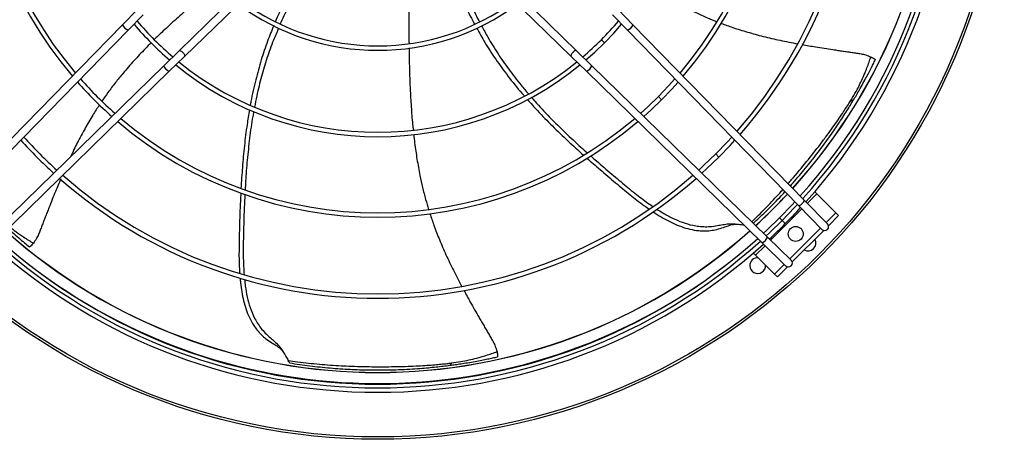
# Model space of a CAD drawing. Units: millimetres. Extents: x 5 to 414, y 3 to 291.
# Drawn here: x 70 to 101, y 217 to 230 of the extents above; entities that cross this region are included whole.
import ezdxf

# ---------------------------------------------------------------- set-up
doc = ezdxf.new("R2010")
doc.units = ezdxf.units.MM

msp = doc.modelspace()

# ---------------------------------------------------------------- linework, layer by layer
at = {"color": 7, "linetype": 'Continuous', "lineweight": 25}
for p, q in [((75.065, 228.993), (79.392, 233.218)), ((79.569, 233.041), (75.239, 228.814)), ((87.503, 228.814), (83.174, 233.041)), ((83.35, 233.218), (87.677, 228.993)), ((73.275, 229.818), (73.749, 230.304)), ((89.467, 229.818), (88.993, 230.304)), ((73.454, 229.644), (73.928, 230.13)), ((89.289, 229.644), (88.814, 230.13)), ((67.833, 224.245), (73.275, 229.818)), ((68.012, 224.07), (73.454, 229.644)), ((94.731, 224.07), (89.289, 229.644)), ((94.91, 224.245), (89.467, 229.818)), ((74.579, 228.519), (75.065, 228.993)), ((88.164, 228.519), (87.677, 228.993)), ((74.753, 228.34), (75.239, 228.814)), ((87.989, 228.34), (87.503, 228.814)), ((69.005, 223.077), (74.579, 228.519)), ((69.18, 222.898), (74.753, 228.34)), ((93.563, 222.898), (87.989, 228.34)), ((93.737, 223.077), (88.164, 228.519)), ((95.301, 224.451), (95.234, 224.517)), ((95.902, 223.85), (95.301, 224.451)), ((95.46, 223.323), (94.731, 224.07)), ((95.639, 223.498), (94.91, 224.245)), ((95.595, 223.543), (95.902, 223.85)), ((95.671, 223.441), (95.991, 223.761)), ((95.991, 223.761), (95.902, 223.85)), ((94.441, 222.389), (95.418, 223.366)), ((94.484, 222.347), (93.737, 223.077)), ((94.518, 222.289), (95.519, 223.289)), ((94.309, 222.168), (93.563, 222.898)), ((93.29, 222.573), (93.357, 222.506)), ((93.357, 222.506), (93.958, 221.905)), ((93.958, 221.905), (94.265, 222.212)), ((94.046, 221.817), (94.366, 222.137)), ((93.958, 221.905), (94.046, 221.817)), ((78.578, 219.084), (78.574, 219.085))]:
    msp.add_line(p, q, dxfattribs=at)
at = {"color": 8, "linetype": 'Continuous', "lineweight": 25}
for p, q in [((88.463, 229.344), (88.562, 229.245)), ((90.272, 227.536), (90.371, 227.437)), ((92.09, 225.717), (92.189, 225.618)), ((95.301, 224.451), (95.001, 224.151)), ((94.824, 223.974), (93.833, 222.983)), ((94.117, 223.69), (94.2, 223.607)), ((94.2, 223.607), (94.299, 223.508)), ((93.656, 222.806), (93.357, 222.506))]:
    msp.add_line(p, q, dxfattribs=at)
at = {"color": 7, "linetype": 'Continuous', "lineweight": 25, "flags": 128}
for points in [[(88.562, 229.245), (88.856, 229.552), (89.105, 229.832)], [(75.065, 228.993), (75.085, 229), (75.116, 228.992), (75.152, 228.971), (75.189, 228.939), (75.219, 228.902), (75.24, 228.866), (75.247, 228.835), (75.239, 228.814)], [(87.677, 228.993), (87.657, 229), (87.626, 228.992), (87.59, 228.971), (87.554, 228.939), (87.523, 228.902), (87.503, 228.866), (87.496, 228.835), (87.503, 228.814)], [(87.975, 228.703), (88.253, 228.949), (88.562, 229.245)], [(90.799, 228.097), (90.598, 227.875), (90.272, 227.536)], [(90.371, 227.437), (90.701, 227.779), (90.897, 227.996)], [(90.272, 227.536), (89.933, 227.209), (89.711, 227.008)], [(89.811, 226.91), (90.028, 227.106), (90.371, 227.437)], [(92.6, 226.253), (92.45, 226.09), (92.09, 225.717)], [(92.189, 225.618), (92.549, 225.991), (92.698, 226.152)], [(92.09, 225.717), (91.718, 225.358), (91.555, 225.208)], [(91.655, 225.11), (91.813, 225.255), (92.189, 225.618)], [(94.605, 224.198), (94.509, 224.095), (94.117, 223.69)], [(94.687, 224.114), (94.593, 224.013), (94.2, 223.607)], [(94.117, 223.69), (93.712, 223.298), (93.609, 223.202)], [(94.2, 223.607), (93.795, 223.215), (93.693, 223.12)], [(94.835, 223.059), (94.805, 223.019), (94.803, 223.015)]]:
    msp.add_lwpolyline(points, dxfattribs=at)
at = {"color": 7, "linetype": 'Continuous', "lineweight": 25}
for centre, radius in [((81.371, 236.536), 19.875), ((81.371, 236.536), 19.8), ((94.629, 223.178), 0.238)]:
    msp.add_circle(centre, radius, dxfattribs=at)
for centre, radius, start, end in [((81.371, 236.436), 18.283, 317.9839, 42.0161), ((81.371, 236.536), 17.75, 317.8682, 41.6798), ((81.371, 236.436), 18.025, 318.0364, 41.9636), ((81.371, 236.436), 18.143, 318.0123, 41.9877), ((81.371, 236.436), 15.299, 318.7007, 41.2993), ((81.371, 236.436), 15.159, 318.7413, 41.2587), ((81.371, 236.436), 12.727, 139.589, 220.411), ((81.371, 236.436), 12.587, 139.6478, 220.3522), ((81.371, 236.436), 12.587, 319.6478, 40.3522), ((81.371, 236.436), 12.727, 319.589, 40.411), ((81.371, 236.436), 7.289, 233.5504, 306.4496), ((81.371, 236.436), 7.429, 233.3749, 306.6251), ((81.371, 236.436), 10.03, 220.4229, 229.5771), ((81.371, 236.436), 10.03, 315, 319.5771), ((73.597, 229.969), 0.356, 205.1006, 246.2682), ((81.371, 236.436), 10.17, 220.4955, 229.5045), ((89.146, 229.969), 0.356, 293.7318, 334.8994), ((81.371, 236.436), 10.03, 310.4229, 315), ((74.904, 228.662), 0.356, 203.7318, 244.8994), ((81.371, 236.436), 10.17, 230.9205, 309.0795), ((81.371, 236.436), 10.03, 231.0131, 308.9869), ((87.838, 228.662), 0.356, 295.1006, 336.2682), ((81.371, 236.436), 12.587, 221.4942, 228.5058), ((81.371, 236.436), 12.727, 221.5403, 228.4597), ((96.337, 227.385), 0.0883, 343.1259, 47.116), ((81.371, 236.436), 12.587, 229.6478, 310.3522), ((81.371, 236.436), 12.727, 229.589, 310.411), ((81.371, 236.436), 15.299, 222.2378, 227.7622), ((81.371, 236.436), 15.159, 222.2059, 227.7941), ((81.371, 236.436), 15.299, 228.7007, 311.2993), ((81.371, 236.436), 15.159, 228.7413, 311.2587), ((81.371, 236.536), 17.75, 312.483, 317.0599), ((81.371, 236.436), 18.283, 315, 317.1992), ((94.588, 224.395), 0.356, 293.7318, 334.8994), ((81.371, 236.436), 18.283, 312.8008, 315), ((95.549, 223.41), 0.125, 224.3156, 44.3156), ((81.371, 236.436), 18.025, 228.0364, 311.9636), ((81.371, 236.536), 17.75, 228.3256, 311.6744), ((93.412, 223.22), 0.356, 295.1006, 336.2682), ((81.371, 236.436), 18.282, 227.9839, 312.0161), ((81.371, 236.436), 18.143, 228.0123, 311.9877), ((95.018, 222.889), 0.25, 241.4299, 28.5701), ((93.423, 222.173), 0.25, 86.0761, 180), ((93.423, 222.173), 0.25, 180, 3.9239), ((94.397, 222.258), 0.125, 225.6844, 45.6844), ((83.626, 219.093), 0.0883, 291.6969, 355.687)]:
    msp.add_arc(centre, radius, start, end, dxfattribs=at)
at = {"color": 8, "linetype": 'Continuous', "lineweight": 25}
for radius, start, end in [(17.754, 317.8674, 41.6807), (17.754, 312.4837, 317.0594), (17.754, 228.3247, 311.6753), (18.104, 232.2498, 307.4269)]:
    msp.add_arc((81.371, 236.536), radius, start, end, dxfattribs=at)
at = {"color": 7, "linetype": 'Continuous', "lineweight": 25}
for points, knots in [([(79.152, 231.803), (79.103, 231.731), (78.93, 231.477), (78.667, 231.027), (78.369, 230.473), (78.202, 230.099), (78.122, 229.92)], [0, 0, 0, 0, 0.122503, 0.428973, 0.725549, 1, 1, 1, 1]), ([(83.61, 231.812), (83.636, 231.729), (83.726, 231.436), (83.914, 230.95), (84.162, 230.37), (84.351, 230.005), (84.441, 229.83)], [0, 0, 0, 0, 0.122163, 0.428214, 0.724383, 1, 1, 1, 1]), ([(83.791, 231.904), (83.813, 231.828), (83.897, 231.548), (84.068, 231.078), (84.307, 230.504), (84.484, 230.115), (84.59, 229.921), (84.599, 229.905)], [0, 0, 0, 0, 0.110646, 0.406975, 0.693257, 0.974462, 1, 1, 1, 1]), ([(79.333, 231.713), (79.289, 231.65), (79.123, 231.412), (78.864, 230.987), (78.563, 230.443), (78.37, 230.06), (78.284, 229.856), (78.276, 229.838)], [0, 0, 0, 0, 0.1076438, 0.4045728, 0.6914345, 0.9732096, 1, 1, 1, 1]), ([(82.368, 231.393), (82.367, 231.268), (82.365, 230.864), (82.359, 230.18), (82.356, 229.58), (82.361, 229.259), (82.362, 229.22)], [0, 0, 0, 0, 0.171713, 0.557299, 0.945617, 1, 1, 1, 1]), ([(76.24, 231.075), (76.092, 230.954), (75.741, 230.667), (75.249, 230.245), (74.773, 229.816), (74.467, 229.532), (74.309, 229.374), (74.281, 229.345)], [0, 0, 0, 0, 0.2185658, 0.5211065, 0.743449, 0.9533551, 1, 1, 1, 1]), ([(89.979, 231.028), (90.055, 230.98), (90.277, 230.838), (90.657, 230.618), (91.077, 230.391), (91.468, 230.199), (91.806, 230.045), (92.033, 229.955), (92.136, 229.914)], [0, 0, 0, 0, 0.110722, 0.325396, 0.541679, 0.700044, 0.863162, 1, 1, 1, 1]), ([(78.068, 229.791), (78.002, 229.628), (77.856, 229.27), (77.666, 228.695), (77.491, 228.055), (77.379, 227.574), (77.334, 227.303), (77.327, 227.264)], [0, 0, 0, 0, 0.200194, 0.438466, 0.688261, 0.954919, 1, 1, 1, 1]), ([(78.225, 229.715), (78.17, 229.588), (78.033, 229.273), (77.852, 228.76), (77.675, 228.17), (77.545, 227.651), (77.484, 227.321), (77.462, 227.201)], [0, 0, 0, 0, 0.157478, 0.390571, 0.618363, 0.860019, 1, 1, 1, 1]), ([(84.508, 229.71), (84.593, 229.557), (84.782, 229.22), (85.113, 228.713), (85.505, 228.177), (85.81, 227.79), (85.993, 227.587), (86.019, 227.558)], [0, 0, 0, 0, 0.200174, 0.438828, 0.689023, 0.956108, 1, 1, 1, 1]), ([(84.666, 229.781), (84.731, 229.66), (84.891, 229.359), (85.178, 228.899), (85.53, 228.393), (85.853, 227.969), (86.071, 227.717), (86.15, 227.626)], [0, 0, 0, 0, 0.156249, 0.390376, 0.619177, 0.861905, 1, 1, 1, 1]), ([(92.268, 229.863), (92.388, 229.818), (92.661, 229.718), (93.106, 229.58), (93.607, 229.445), (94.14, 229.321), (94.505, 229.25), (94.692, 229.214)], [0, 0, 0, 0, 0.1532147, 0.3476677, 0.5556263, 0.772627, 1, 1, 1, 1]), ([(74.187, 229.251), (74.122, 229.187), (73.933, 229), (73.633, 228.678), (73.318, 228.319), (73.044, 227.98), (72.819, 227.686), (72.681, 227.486), (72.619, 227.396)], [0, 0, 0, 0, 0.1129027, 0.3274303, 0.5435654, 0.7018217, 0.8648283, 1, 1, 1, 1]), ([(82.364, 229.083), (82.366, 228.892), (82.371, 228.438), (82.395, 227.79), (82.433, 227.151), (82.465, 226.735), (82.49, 226.513), (82.494, 226.473)], [0, 0, 0, 0, 0.219066, 0.521742, 0.744184, 0.954184, 1, 1, 1, 1]), ([(94.839, 229.189), (94.979, 229.164), (95.301, 229.107), (95.678, 229.049), (95.966, 229.006), (96.12, 228.984), (96.271, 228.962), (96.418, 228.94), (96.561, 228.919), (96.706, 228.898), (96.86, 228.86), (96.96, 228.821), (97.012, 228.8)], [0, 0, 0, 0, 0.191167, 0.442706, 0.514574, 0.585053, 0.653936, 0.721069, 0.78621, 0.850291, 0.920554, 1, 1, 1, 1]), ([(96.397, 227.45), (96.446, 227.534), (96.539, 227.692), (96.667, 227.934), (96.761, 228.135), (96.834, 228.306), (96.894, 228.459), (96.955, 228.626), (96.994, 228.743), (97.012, 228.8)], [0, 0, 0, 0, 0.2007718, 0.3805014, 0.5522641, 0.644481, 0.7519781, 0.8786721, 1, 1, 1, 1]), ([(96.421, 227.36), (96.45, 227.409), (96.511, 227.509), (96.605, 227.671), (96.71, 227.855), (96.818, 228.051), (96.921, 228.244), (97.009, 228.415), (97.085, 228.565), (97.131, 228.658), (97.153, 228.702)], [0, 0, 0, 0, 0.113702, 0.232729, 0.36851, 0.529467, 0.669614, 0.794899, 0.904364, 1, 1, 1, 1]), ([(97.012, 228.8), (97.036, 228.788), (97.084, 228.765), (97.128, 228.733), (97.151, 228.71), (97.152, 228.705), (97.153, 228.702)], [0, 0, 0, 0, 0.278388, 0.557086, 0.776983, 1, 1, 1, 1]), ([(86.117, 227.449), (86.222, 227.33), (86.477, 227.041), (86.909, 226.602), (87.398, 226.131), (87.733, 225.829), (87.898, 225.68)], [0, 0, 0, 0, 0.189825, 0.460734, 0.735249, 1, 1, 1, 1]), ([(86.247, 227.513), (86.281, 227.473), (86.464, 227.257), (86.823, 226.882), (87.312, 226.397), (87.715, 226.021), (87.951, 225.812), (88.02, 225.751)], [0, 0, 0, 0, 0.063314, 0.339994, 0.621803, 0.889509, 1, 1, 1, 1]), ([(72.54, 227.278), (72.469, 227.17), (72.309, 226.925), (72.076, 226.521), (71.842, 226.083), (71.698, 225.783), (71.63, 225.639)], [0, 0, 0, 0, 0.207067, 0.467449, 0.745916, 1, 1, 1, 1]), ([(77.303, 227.117), (77.275, 226.962), (77.208, 226.585), (77.136, 225.975), (77.072, 225.3), (77.045, 224.849), (77.031, 224.628)], [0, 0, 0, 0, 0.1882553, 0.4597817, 0.7349228, 1, 1, 1, 1]), ([(94.458, 224.708), (94.488, 224.74), (94.655, 224.922), (94.938, 225.261), (95.242, 225.64), (95.472, 225.945), (95.637, 226.171), (95.793, 226.391), (95.931, 226.592), (96.061, 226.787), (96.185, 226.979), (96.307, 227.173), (96.384, 227.299), (96.421, 227.36)], [0, 0, 0, 0, 0.0399624, 0.2214298, 0.3991931, 0.482767, 0.5719587, 0.6564588, 0.730443, 0.7949957, 0.8695006, 0.9367186, 1, 1, 1, 1]), ([(77.435, 227.064), (77.425, 227.011), (77.37, 226.732), (77.301, 226.217), (77.226, 225.532), (77.183, 224.983), (77.167, 224.668), (77.163, 224.577)], [0, 0, 0, 0, 0.064425, 0.340906, 0.622511, 0.890025, 1, 1, 1, 1]), ([(82.509, 226.338), (82.519, 226.247), (82.547, 225.984), (82.612, 225.549), (82.696, 225.079), (82.79, 224.653), (82.88, 224.294), (82.95, 224.063), (82.982, 223.958)], [0, 0, 0, 0, 0.112362, 0.327103, 0.543453, 0.701866, 0.865035, 1, 1, 1, 1]), ([(88.006, 225.585), (88.145, 225.463), (88.445, 225.199), (88.902, 224.812), (89.362, 224.431), (89.715, 224.148), (89.924, 224.007), (89.981, 223.969)], [0, 0, 0, 0, 0.215722, 0.467616, 0.702785, 0.919422, 1, 1, 1, 1]), ([(88.125, 225.657), (88.186, 225.603), (88.406, 225.407), (88.783, 225.087), (89.24, 224.702), (89.67, 224.353), (89.958, 224.148), (90.096, 224.051)], [0, 0, 0, 0, 0.095225, 0.345273, 0.581429, 0.800753, 1, 1, 1, 1]), ([(71.31, 224.923), (71.254, 224.791), (71.126, 224.488), (70.986, 224.132), (70.88, 223.861), (70.823, 223.716), (70.768, 223.573), (70.715, 223.435), (70.663, 223.3), (70.609, 223.163), (70.539, 223.021), (70.478, 222.933), (70.446, 222.886)], [0, 0, 0, 0, 0.192726, 0.44378, 0.51551, 0.585853, 0.654603, 0.721607, 0.786622, 0.85058, 0.920707, 1, 1, 1, 1]), ([(77.024, 224.484), (77.015, 224.299), (76.996, 223.9), (76.979, 223.3), (76.967, 222.703), (76.966, 222.25), (76.987, 221.997), (76.992, 221.928)], [0, 0, 0, 0, 0.215435, 0.4669, 0.701668, 0.917936, 1, 1, 1, 1]), ([(77.155, 224.436), (77.151, 224.355), (77.134, 224.06), (77.119, 223.565), (77.103, 222.967), (77.098, 222.414), (77.118, 222.06), (77.127, 221.891)], [0, 0, 0, 0, 0.095614, 0.345337, 0.581185, 0.800223, 1, 1, 1, 1]), ([(93.285, 223.518), (93.411, 223.636), (93.697, 223.902), (94.032, 224.24), (94.233, 224.462), (94.289, 224.523)], [0, 0, 0, 0, 0.365171, 0.825101, 1, 1, 1, 1]), ([(90.224, 223.969), (90.286, 223.928), (90.445, 223.824), (90.715, 223.68), (91.033, 223.542), (91.317, 223.458), (91.562, 223.418), (91.764, 223.405), (91.978, 223.413), (92.176, 223.45), (92.37, 223.487), (92.565, 223.506), (92.769, 223.495), (92.912, 223.476), (92.974, 223.465), (92.983, 223.464)], [0, 0, 0, 0, 0.0743639, 0.1918699, 0.3065929, 0.4210399, 0.4863982, 0.5539398, 0.624807, 0.7025075, 0.7609376, 0.829433, 0.9066104, 0.986735, 1, 1, 1, 1]), ([(83.025, 223.819), (83.066, 223.697), (83.158, 223.42), (83.328, 222.987), (83.534, 222.51), (83.771, 222.017), (83.94, 221.684), (84.032, 221.515), (84.032, 221.514)], [0, 0, 0, 0, 0.153176, 0.347209, 0.554719, 0.771251, 0.998622, 1, 1, 1, 1]), ([(90.106, 223.883), (90.148, 223.854), (90.27, 223.769), (90.482, 223.647), (90.737, 223.515), (90.999, 223.406), (91.271, 223.324), (91.519, 223.282), (91.738, 223.272), (91.93, 223.284), (92.135, 223.322), (92.324, 223.38), (92.46, 223.429), (92.522, 223.451), (92.536, 223.455)], [0, 0, 0, 0, 0.05845, 0.170662, 0.27965, 0.386657, 0.493243, 0.601571, 0.671765, 0.744908, 0.823728, 0.914413, 0.981117, 1, 1, 1, 1]), ([(69.642, 223.349), (69.684, 223.311), (69.796, 223.21), (69.971, 223.06), (70.154, 222.905), (70.267, 222.813), (70.319, 222.771)], [0, 0, 0, 0, 0.191568, 0.50644, 0.774483, 1, 1, 1, 1]), ([(92.533, 223.455), (92.588, 223.469), (92.689, 223.497), (92.805, 223.487), (92.859, 223.482)], [0, 0, 0, 0, 0.5433965, 1, 1, 1, 1]), ([(70.446, 222.886), (70.429, 222.866), (70.396, 222.824), (70.355, 222.789), (70.327, 222.771), (70.322, 222.771), (70.319, 222.771)], [0, 0, 0, 0, 0.278388, 0.557087, 0.776982, 1, 1, 1, 1]), ([(77.003, 221.776), (77.006, 221.727), (77.016, 221.58), (77.052, 221.339), (77.108, 221.057), (77.187, 220.784), (77.292, 220.521), (77.413, 220.301), (77.543, 220.123), (77.672, 219.98), (77.829, 219.844), (77.992, 219.733), (78.116, 219.657), (78.171, 219.622), (78.183, 219.614)], [0, 0, 0, 0, 0.0569885, 0.1693742, 0.2785314, 0.385705, 0.4924566, 0.6009529, 0.6712553, 0.7445119, 0.8234545, 0.9142801, 0.9810873, 1, 1, 1, 1]), ([(77.144, 221.736), (77.151, 221.664), (77.169, 221.477), (77.224, 221.178), (77.314, 220.843), (77.426, 220.568), (77.546, 220.352), (77.663, 220.186), (77.803, 220.024), (77.955, 219.892), (78.104, 219.763), (78.24, 219.623), (78.361, 219.455), (78.458, 219.291), (78.507, 219.201), (78.531, 219.157)], [0, 0, 0, 0, 0.068248, 0.178967, 0.287064, 0.394901, 0.456484, 0.520125, 0.586899, 0.660112, 0.715167, 0.779706, 0.852426, 0.927923, 1, 1, 1, 1]), ([(84.102, 221.387), (84.17, 221.263), (84.326, 220.975), (84.516, 220.645), (84.662, 220.393), (84.74, 220.259), (84.817, 220.127), (84.892, 219.999), (84.965, 219.874), (85.039, 219.747), (85.106, 219.603), (85.137, 219.501), (85.153, 219.446)], [0, 0, 0, 0, 0.19099, 0.442584, 0.514468, 0.584962, 0.65386, 0.721008, 0.786163, 0.850259, 0.920536, 1, 1, 1, 1]), ([(78.181, 219.616), (78.227, 219.582), (78.311, 219.52), (78.376, 219.423), (78.405, 219.378)], [0, 0, 0, 0, 0.543396, 1, 1, 1, 1]), ([(83.714, 219.086), (83.81, 219.1), (83.992, 219.126), (84.261, 219.177), (84.476, 219.228), (84.656, 219.278), (84.812, 219.326), (84.981, 219.382), (85.097, 219.425), (85.153, 219.446)], [0, 0, 0, 0, 0.200861, 0.380615, 0.552305, 0.6445, 0.751923, 0.878543, 1, 1, 1, 1]), ([(85.153, 219.446), (85.159, 219.42), (85.17, 219.368), (85.172, 219.314), (85.169, 219.282), (85.166, 219.277), (85.164, 219.275)], [0, 0, 0, 0, 0.2783877, 0.5570865, 0.7769829, 1, 1, 1, 1]), ([(78.531, 219.157), (78.63, 219.143), (78.843, 219.115), (79.173, 219.078), (79.519, 219.045), (79.865, 219.017), (80.204, 218.996), (80.676, 218.974), (81.273, 218.961), (81.869, 218.966), (82.325, 218.978), (82.642, 218.992), (82.924, 219.008), (83.166, 219.027), (83.373, 219.046), (83.551, 219.065), (83.663, 219.079), (83.714, 219.086)], [0, 0, 0, 0, 0.056557, 0.12157, 0.188194, 0.254026, 0.31873, 0.381871, 0.524661, 0.662662, 0.73092, 0.794562, 0.850951, 0.897222, 0.936231, 0.970989, 1, 1, 1, 1]), ([(78.573, 219.085), (78.569, 219.09), (78.56, 219.099), (78.54, 219.138), (78.531, 219.157)], [0, 0, 0, 0, 0.524601, 1, 1, 1, 1]), ([(78.573, 219.085), (78.786, 219.053), (79.215, 218.989), (79.857, 218.923), (80.486, 218.88), (81.093, 218.86), (81.603, 218.861), (82.032, 218.872), (82.373, 218.889), (82.689, 218.91), (82.967, 218.933), (83.213, 218.957), (83.441, 218.983), (83.587, 219.001), (83.658, 219.011)], [0, 0, 0, 0, 0.125498, 0.252389, 0.375393, 0.493451, 0.609066, 0.67786, 0.749754, 0.81323, 0.866623, 0.915097, 0.958825, 1, 1, 1, 1]), ([(83.658, 219.011), (83.715, 219.018), (83.831, 219.034), (84.017, 219.061), (84.227, 219.094), (84.447, 219.132), (84.662, 219.171), (84.85, 219.208), (85.015, 219.243), (85.116, 219.265), (85.164, 219.275)], [0, 0, 0, 0, 0.113903, 0.233169, 0.369237, 0.530153, 0.669779, 0.79474, 0.904198, 1, 1, 1, 1])]:
    msp.add_open_spline(points, degree=3, knots=knots, dxfattribs=at)
at = {"color": 8, "linetype": 'Continuous', "lineweight": 25}
for points, knots in [([(94.389, 224.777), (94.426, 224.82), (94.628, 225.049), (94.974, 225.466), (95.341, 225.934), (95.615, 226.298), (95.803, 226.554), (95.965, 226.785), (96.102, 226.986), (96.216, 227.159), (96.312, 227.31), (96.37, 227.406), (96.397, 227.45)], [0, 0, 0, 0, 0.049503, 0.26902, 0.481104, 0.586097, 0.683897, 0.770729, 0.841952, 0.901918, 0.955385, 1, 1, 1, 1]), ([(93.237, 223.565), (93.256, 223.582), (93.344, 223.667), (93.503, 223.825), (93.712, 224.039), (93.919, 224.257), (94.089, 224.441), (94.189, 224.552), (94.223, 224.59)], [0, 0, 0, 0, 0.053715, 0.257652, 0.471544, 0.683466, 0.891843, 1, 1, 1, 1]), ([(69.698, 223.404), (69.76, 223.354), (69.858, 223.275), (70.004, 223.17), (70.139, 223.078), (70.288, 222.981), (70.394, 222.918), (70.446, 222.886)], [0, 0, 0, 0, 0.262806, 0.414603, 0.591407, 0.799813, 1, 1, 1, 1])]:
    msp.add_open_spline(points, degree=3, knots=knots, dxfattribs=at)

doc.saveas('drawing.dxf')
